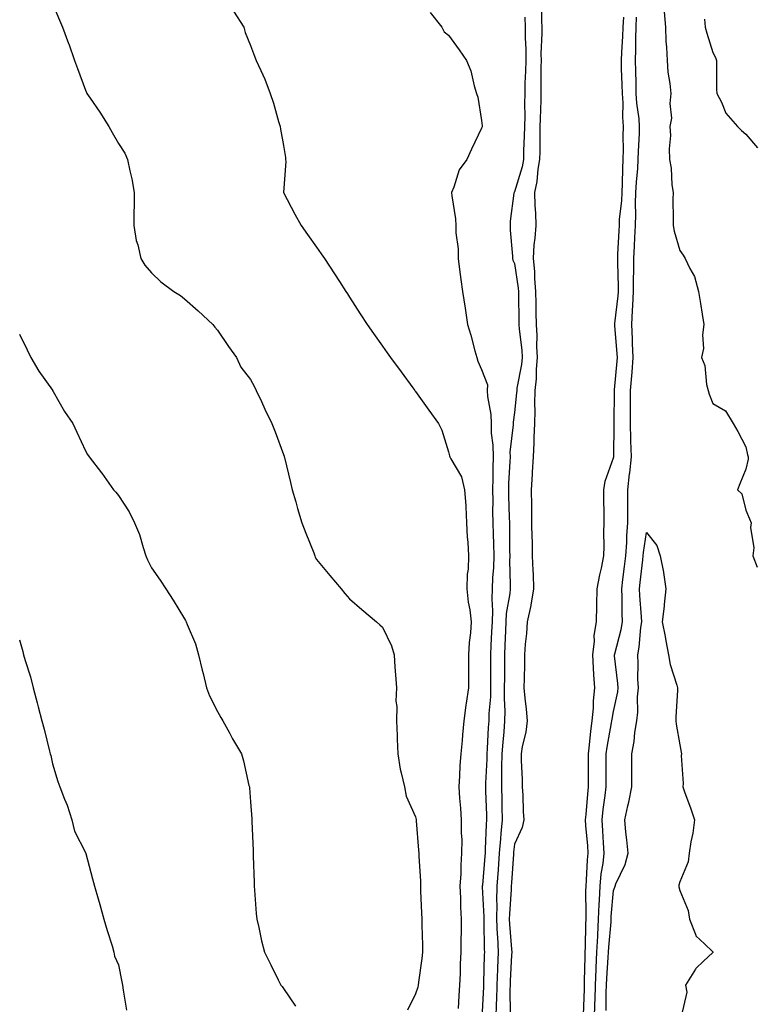
# Model space of a CAD drawing. Units: inches. Extents: x 889283 to 891923, y 7303178 to 7305818.
# Drawn here: x 890018 to 890240, y 7303476 to 7303774 of the extents above; entities that cross this region are included whole.
import ezdxf

# ---------------------------------------------------------------- set-up
doc = ezdxf.new("R2010")
doc.units = ezdxf.units.IN
doc.header["$MEASUREMENT"] = 0
doc.layers.add('Contour_88927303', color=7, linetype='Continuous', true_color=0xd42584)

msp = doc.modelspace()

# ---------------------------------------------------------------- linework, layer by layer
at = {"layer": 'Contour_88927303'}
for points in [[(890176.24, 7303780.11, 3336), (890176.23, 7303773.74, 3336), (890176.31, 7303771.92, 3336), (890176.32, 7303770.18, 3336), (890176.04, 7303763.93, 3336), (890176.05, 7303761.92, 3336), (890176, 7303759.87, 3336), (890176.02, 7303753.94, 3336), (890175.98, 7303751.92, 3336), (890175.95, 7303749.82, 3336), (890175.77, 7303744.21, 3336), (890175.74, 7303741.92, 3336), (890175.68, 7303739.55, 3336), (890175.65, 7303734.32, 3336), (890175.58, 7303731.92, 3336), (890175.07, 7303728.94, 3336), (890174.76, 7303725.2, 3336), (890174.06, 7303721.92, 3336), (890174.13, 7303718, 3336), (890174.37, 7303715.6, 3336), (890174.45, 7303711.92, 3336), (890174.22, 7303708.09, 3336), (890173.92, 7303706.05, 3336), (890173.72, 7303701.92, 3336), (890174.07, 7303697.94, 3336), (890174.11, 7303695.86, 3336), (890174.42, 7303691.92, 3336), (890174.47, 7303688.34, 3336), (890174.5, 7303685.46, 3336), (890174.55, 7303681.92, 3336), (890174.76, 7303678.63, 3336), (890174.71, 7303675.26, 3336), (890174.89, 7303671.92, 3336), (890174.57, 7303668.43, 3336), (890174.54, 7303665.44, 3336), (890174.14, 7303661.92, 3336), (890174.05, 7303657.92, 3336), (890174.16, 7303655.81, 3336), (890174.05, 7303651.92, 3336), (890173.84, 7303647.71, 3336), (890173.89, 7303646.07, 3336), (890173.64, 7303641.92, 3336), (890173.36, 7303637.23, 3336), (890173.34, 7303636.63, 3336), (890173.04, 7303631.92, 3336), (890173.13, 7303627, 3336), (890173.13, 7303626.84, 3336), (890173.21, 7303621.92, 3336), (890173.3, 7303617.17, 3336), (890173.32, 7303616.66, 3336), (890173.41, 7303611.92, 3336), (890173.58, 7303607.45, 3336), (890173.63, 7303606.34, 3336), (890173.8, 7303601.92, 3336), (890173, 7303596.97, 3336), (890172.95, 7303596.82, 3336), (890171.9, 7303591.92, 3336), (890171.62, 7303588.35, 3336), (890171.29, 7303585.16, 3336), (890171.03, 7303581.92, 3336), (890171.02, 7303578.95, 3336), (890170.9, 7303574.77, 3336), (890170.89, 7303571.92, 3336), (890171.15, 7303568.82, 3336), (890171.59, 7303565.46, 3336), (890171.85, 7303561.92, 3336), (890171.47, 7303558.5, 3336), (890170.34, 7303554.21, 3336), (890170.01, 7303551.92, 3336), (890170.07, 7303549.9, 3336), (890170.31, 7303544.19, 3336), (890170.39, 7303541.92, 3336), (890170.53, 7303539.44, 3336), (890170.67, 7303534.54, 3336), (890170.83, 7303531.92, 3336), (890170.33, 7303529.64, 3336), (890168.05, 7303524.64, 3336), (890167.75, 7303522.21, 3336), (890167.73, 7303521.92, 3336), (890167.71, 7303521.58, 3336), (890167.1, 7303512.87, 3336), (890167.03, 7303511.92, 3336), (890167.02, 7303510.88, 3336), (890166.47, 7303503.5, 3336), (890166.45, 7303501.92, 3336), (890166.52, 7303500.4, 3336), (890167.15, 7303492.82, 3336), (890167.19, 7303491.92, 3336), (890167.15, 7303491.02, 3336), (890166.72, 7303483.25, 3336), (890166.67, 7303481.92, 3336), (890166.64, 7303480.5, 3336), (890166.69, 7303473.29, 3336)], [(890028.05, 7303779.15, 3340), (890030.23, 7303774.11, 3340), (890031.12, 7303771.92, 3340), (890032.93, 7303767.04, 3340), (890033, 7303766.87, 3340), (890034.78, 7303761.92, 3340), (890035.63, 7303759.5, 3340), (890038.05, 7303752.87, 3340), (890038.36, 7303752.23, 3340), (890038.51, 7303751.92, 3340), (890039.47, 7303750.5, 3340), (890042.37, 7303746.24, 3340), (890045.18, 7303741.92, 3340), (890046.19, 7303740.06, 3340), (890048.05, 7303736.78, 3340), (890049.97, 7303733.84, 3340), (890050.81, 7303731.92, 3340), (890051.49, 7303728.47, 3340), (890052.16, 7303726.03, 3340), (890052.85, 7303721.92, 3340), (890052.78, 7303717.18, 3340), (890052.75, 7303716.63, 3340), (890052.67, 7303711.92, 3340), (890053.47, 7303707.34, 3340), (890053.88, 7303706.09, 3340), (890054.82, 7303701.92, 3340), (890056.08, 7303699.95, 3340), (890058.05, 7303697.63, 3340), (890060.94, 7303694.81, 3340), (890064.81, 7303691.92, 3340), (890066.81, 7303690.68, 3340), (890068.05, 7303689.69, 3340), (890072.19, 7303686.06, 3340), (890076.61, 7303681.92, 3340), (890077.26, 7303681.13, 3340), (890078.05, 7303680.24, 3340), (890081.37, 7303675.24, 3340), (890083.8, 7303671.92, 3340), (890085.12, 7303668.99, 3340), (890088.05, 7303665.26, 3340), (890089.22, 7303663.08, 3340), (890089.82, 7303661.92, 3340), (890091.34, 7303658.63, 3340), (890092.39, 7303656.27, 3340), (890094.53, 7303651.92, 3340), (890095.53, 7303649.4, 3340), (890098.05, 7303642.61, 3340), (890098.22, 7303642.09, 3340), (890098.27, 7303641.92, 3340), (890098.33, 7303641.64, 3340), (890100.22, 7303634.09, 3340), (890100.67, 7303631.92, 3340), (890101.76, 7303628.21, 3340), (890102.32, 7303626.2, 3340), (890103.61, 7303621.92, 3340), (890104.85, 7303618.72, 3340), (890107.19, 7303612.78, 3340), (890107.53, 7303611.92, 3340), (890107.67, 7303611.54, 3340), (890108.05, 7303610.75, 3340), (890112.11, 7303605.98, 3340), (890115.51, 7303601.92, 3340), (890116.65, 7303600.51, 3340), (890118.05, 7303598.9, 3340), (890121.79, 7303595.66, 3340), (890126.17, 7303591.92, 3340), (890127.18, 7303591.05, 3340), (890128.05, 7303590.32, 3340), (890130.75, 7303584.63, 3340), (890131.53, 7303581.92, 3340), (890131.76, 7303578.21, 3340), (890132, 7303575.87, 3340), (890132.23, 7303571.92, 3340), (890132.11, 7303567.86, 3340), (890132.37, 7303566.24, 3340), (890132.29, 7303561.92, 3340), (890132.44, 7303557.53, 3340), (890132.49, 7303556.35, 3340), (890132.66, 7303551.92, 3340), (890133.4, 7303547.27, 3340), (890133.74, 7303546.23, 3340), (890134.66, 7303541.92, 3340), (890135.25, 7303539.13, 3340), (890138.05, 7303532.87, 3340), (890138.22, 7303532.09, 3340), (890138.25, 7303531.92, 3340), (890138.27, 7303531.71, 3340), (890138.92, 7303522.79, 3340), (890139, 7303521.92, 3340), (890139.03, 7303520.93, 3340), (890139.5, 7303513.37, 3340), (890139.54, 7303511.92, 3340), (890139.58, 7303510.39, 3340), (890139.89, 7303503.77, 3340), (890139.94, 7303501.92, 3340), (890139.93, 7303500.04, 3340), (890140.2, 7303494.07, 3340), (890140.19, 7303491.92, 3340), (890140, 7303489.97, 3340), (890138.94, 7303482.82, 3340), (890138.85, 7303481.92, 3340), (890138.71, 7303481.26, 3340), (890138.05, 7303479.27, 3340), (890135.62, 7303474.35, 3340)], [(890082.94, 7303776.8, 3339), (890086.03, 7303771.92, 3339), (890086.48, 7303770.36, 3339), (890088.05, 7303766.43, 3339), (890089.28, 7303763.15, 3339), (890089.79, 7303761.92, 3339), (890091.16, 7303758.81, 3339), (890092.39, 7303756.27, 3339), (890094.02, 7303751.92, 3339), (890095.07, 7303748.94, 3339), (890096.56, 7303743.41, 3339), (890097.02, 7303741.92, 3339), (890097.18, 7303741.05, 3339), (890098.05, 7303736.09, 3339), (890098.62, 7303732.49, 3339), (890098.7, 7303731.92, 3339), (890098.71, 7303731.26, 3339), (890098.05, 7303721.92, 3339), (890101.51, 7303715.38, 3339), (890103.37, 7303711.92, 3339), (890105.33, 7303709.2, 3339), (890108.05, 7303705.34, 3339), (890109.49, 7303703.36, 3339), (890110.43, 7303701.92, 3339), (890113.46, 7303697.33, 3339), (890114.97, 7303695, 3339), (890116.97, 7303691.92, 3339), (890117.4, 7303691.27, 3339), (890118.05, 7303690.26, 3339), (890121.29, 7303685.16, 3339), (890123.44, 7303681.92, 3339), (890125.33, 7303679.2, 3339), (890128.05, 7303675.38, 3339), (890129.48, 7303673.35, 3339), (890130.51, 7303671.92, 3339), (890133.7, 7303667.56, 3339), (890137.22, 7303662.75, 3339), (890137.83, 7303661.92, 3339), (890137.92, 7303661.78, 3339), (890138.05, 7303661.62, 3339), (890142.09, 7303655.96, 3339), (890144.97, 7303651.92, 3339), (890146.04, 7303649.91, 3339), (890148.05, 7303643.41, 3339), (890148.3, 7303642.17, 3339), (890148.43, 7303641.92, 3339), (890148.71, 7303641.26, 3339), (890151.93, 7303635.8, 3339), (890152.9, 7303631.92, 3339), (890153.25, 7303627.12, 3339), (890153.24, 7303626.73, 3339), (890153.52, 7303621.92, 3339), (890153.7, 7303617.56, 3339), (890153.89, 7303616.08, 3339), (890154.09, 7303611.92, 3339), (890153.98, 7303607.85, 3339), (890153.65, 7303606.31, 3339), (890153.57, 7303601.92, 3339), (890154.01, 7303597.89, 3339), (890154.47, 7303595.5, 3339), (890154.92, 7303591.92, 3339), (890154.72, 7303588.59, 3339), (890154.32, 7303585.65, 3339), (890154.13, 7303581.92, 3339), (890154.1, 7303577.97, 3339), (890154.13, 7303575.85, 3339), (890154.1, 7303571.92, 3339), (890153.4, 7303567.27, 3339), (890153.28, 7303566.7, 3339), (890152.65, 7303561.92, 3339), (890152.25, 7303557.71, 3339), (890152.12, 7303555.98, 3339), (890151.74, 7303551.92, 3339), (890151.51, 7303548.46, 3339), (890151.39, 7303545.26, 3339), (890151.17, 7303541.92, 3339), (890151.41, 7303538.56, 3339), (890151.65, 7303535.52, 3339), (890151.9, 7303531.92, 3339), (890151.89, 7303528.07, 3339), (890152.02, 7303525.88, 3339), (890152.01, 7303521.92, 3339), (890151.73, 7303518.24, 3339), (890151.73, 7303515.6, 3339), (890151.48, 7303511.92, 3339), (890151.64, 7303508.33, 3339), (890151.65, 7303505.52, 3339), (890151.83, 7303501.92, 3339), (890151.83, 7303498.14, 3339), (890151.76, 7303495.63, 3339), (890151.76, 7303491.92, 3339), (890151.61, 7303488.36, 3339), (890151.53, 7303485.41, 3339), (890151.39, 7303481.92, 3339), (890151.17, 7303478.8, 3339), (890150.97, 7303474.84, 3339)], [(890142.5, 7303776.37, 3338), (890145.98, 7303771.92, 3338), (890146.72, 7303770.59, 3338), (890148.05, 7303769.55, 3338), (890151.23, 7303765.09, 3338), (890153.44, 7303761.92, 3338), (890154.84, 7303758.72, 3338), (890155.81, 7303754.16, 3338), (890156.53, 7303751.92, 3338), (890156.87, 7303750.74, 3338), (890158.05, 7303743.67, 3338), (890158.23, 7303742.1, 3338), (890158.24, 7303741.92, 3338), (890158.19, 7303741.77, 3338), (890158.05, 7303741.36, 3338), (890154.99, 7303734.98, 3338), (890153.57, 7303731.92, 3338), (890151.24, 7303728.73, 3338), (890149.67, 7303723.54, 3338), (890148.96, 7303721.92, 3338), (890149.05, 7303720.92, 3338), (890150.11, 7303713.98, 3338), (890150.27, 7303711.92, 3338), (890150.28, 7303709.69, 3338), (890150.94, 7303704.81, 3338), (890150.95, 7303701.92, 3338), (890151.41, 7303698.56, 3338), (890151.74, 7303695.6, 3338), (890152.26, 7303691.92, 3338), (890153.04, 7303686.93, 3338), (890153.04, 7303686.91, 3338), (890153.78, 7303681.92, 3338), (890154.81, 7303678.68, 3338), (890156.03, 7303673.94, 3338), (890156.61, 7303671.92, 3338), (890156.96, 7303670.83, 3338), (890158.05, 7303668.34, 3338), (890159.83, 7303663.71, 3338), (890159.74, 7303661.92, 3338), (890159.8, 7303660.17, 3338), (890160.86, 7303654.73, 3338), (890160.93, 7303651.92, 3338), (890160.97, 7303649, 3338), (890161.48, 7303645.36, 3338), (890161.52, 7303641.92, 3338), (890161.43, 7303638.54, 3338), (890161.46, 7303635.33, 3338), (890161.38, 7303631.92, 3338), (890161.43, 7303628.54, 3338), (890161.4, 7303625.27, 3338), (890161.45, 7303621.92, 3338), (890161.53, 7303618.43, 3338), (890161.66, 7303615.52, 3338), (890161.74, 7303611.92, 3338), (890161.64, 7303608.33, 3338), (890161.4, 7303605.27, 3338), (890161.3, 7303601.92, 3338), (890161.12, 7303598.85, 3338), (890161.39, 7303595.26, 3338), (890161.24, 7303591.92, 3338), (890161.1, 7303588.87, 3338), (890160.9, 7303584.77, 3338), (890160.77, 7303581.92, 3338), (890160.76, 7303579.21, 3338), (890160.78, 7303574.65, 3338), (890160.77, 7303571.92, 3338), (890160.73, 7303569.24, 3338), (890160.27, 7303564.14, 3338), (890160.23, 7303561.92, 3338), (890160.07, 7303559.91, 3338), (890159.74, 7303553.61, 3338), (890159.61, 7303551.92, 3338), (890159.59, 7303550.38, 3338), (890159.24, 7303543.11, 3338), (890159.22, 7303541.92, 3338), (890159.25, 7303540.72, 3338), (890159.49, 7303533.36, 3338), (890159.52, 7303531.92, 3338), (890159.41, 7303530.56, 3338), (890159.17, 7303523.04, 3338), (890159.09, 7303521.92, 3338), (890159.02, 7303520.95, 3338), (890158.28, 7303512.15, 3338), (890158.26, 7303511.92, 3338), (890158.26, 7303511.71, 3338), (890158.74, 7303502.6, 3338), (890158.73, 7303501.92, 3338), (890158.76, 7303501.21, 3338), (890158.87, 7303492.74, 3338), (890158.91, 7303491.92, 3338), (890158.87, 7303491.1, 3338), (890158.63, 7303482.51, 3338), (890158.61, 7303481.92, 3338), (890158.6, 7303481.37, 3338), (890158.14, 7303472.01, 3338)], [(890171.11, 7303774.98, 3337), (890171.24, 7303771.92, 3337), (890171.25, 7303768.72, 3337), (890171.42, 7303765.3, 3337), (890171.44, 7303761.92, 3337), (890171.36, 7303758.61, 3337), (890171.19, 7303755.05, 3337), (890171.11, 7303751.92, 3337), (890171.08, 7303748.89, 3337), (890171.1, 7303744.98, 3337), (890171.07, 7303741.92, 3337), (890170.99, 7303738.98, 3337), (890170.79, 7303734.65, 3337), (890170.71, 7303731.92, 3337), (890170.32, 7303729.64, 3337), (890168.05, 7303722.12, 3337), (890167.95, 7303722.03, 3337), (890167.88, 7303721.92, 3337), (890167.86, 7303721.73, 3337), (890166.75, 7303713.22, 3337), (890166.68, 7303711.92, 3337), (890166.66, 7303710.53, 3337), (890167.39, 7303702.58, 3337), (890167.38, 7303701.92, 3337), (890167.54, 7303701.41, 3337), (890168.05, 7303700.38, 3337), (890169.09, 7303692.96, 3337), (890169.18, 7303691.92, 3337), (890169.19, 7303690.78, 3337), (890169.32, 7303683.19, 3337), (890169.34, 7303681.92, 3337), (890169.43, 7303680.54, 3337), (890170.25, 7303674.13, 3337), (890170.37, 7303671.92, 3337), (890170.17, 7303669.79, 3337), (890168.77, 7303662.64, 3337), (890168.69, 7303661.92, 3337), (890168.67, 7303661.3, 3337), (890168.05, 7303655.32, 3337), (890167.63, 7303652.34, 3337), (890167.64, 7303651.92, 3337), (890167.65, 7303651.52, 3337), (890166.65, 7303643.33, 3337), (890166.66, 7303641.92, 3337), (890166.62, 7303640.49, 3337), (890166.2, 7303633.77, 3337), (890166.16, 7303631.92, 3337), (890166.18, 7303630.05, 3337), (890166.45, 7303623.52, 3337), (890166.47, 7303621.92, 3337), (890166.51, 7303620.38, 3337), (890166.55, 7303613.42, 3337), (890166.59, 7303611.92, 3337), (890166.55, 7303610.42, 3337), (890166.72, 7303603.25, 3337), (890166.68, 7303601.92, 3337), (890166.6, 7303600.46, 3337), (890165.54, 7303594.43, 3337), (890165.43, 7303591.92, 3337), (890165.31, 7303589.18, 3337), (890165.13, 7303584.85, 3337), (890164.99, 7303581.92, 3337), (890164.98, 7303578.85, 3337), (890164.94, 7303575.04, 3337), (890164.93, 7303571.92, 3337), (890164.87, 7303568.75, 3337), (890165.08, 7303564.89, 3337), (890165.03, 7303561.92, 3337), (890164.76, 7303558.63, 3337), (890164.44, 7303555.53, 3337), (890164.16, 7303551.92, 3337), (890164.1, 7303547.96, 3337), (890164.13, 7303545.85, 3337), (890164.06, 7303541.92, 3337), (890164.15, 7303538.01, 3337), (890164.17, 7303535.81, 3337), (890164.25, 7303531.92, 3337), (890163.92, 7303527.79, 3337), (890163.73, 7303526.24, 3337), (890163.41, 7303521.92, 3337), (890163.03, 7303516.94, 3337), (890163.03, 7303516.9, 3337), (890162.65, 7303511.92, 3337), (890162.59, 7303507.38, 3337), (890162.64, 7303506.51, 3337), (890162.59, 7303501.92, 3337), (890162.81, 7303497.16, 3337), (890162.82, 7303496.69, 3337), (890163.05, 7303491.92, 3337), (890162.85, 7303487.13, 3337), (890162.84, 7303486.71, 3337), (890162.64, 7303481.92, 3337), (890162.55, 7303477.43, 3337), (890162.49, 7303476.36, 3337), (890162.4, 7303471.92, 3337)], [(890188.91, 7303472.78, 3336), (890189.19, 7303480.79, 3336), (890189.21, 7303481.92, 3336), (890189.27, 7303483.14, 3336), (890189.41, 7303490.56, 3336), (890189.47, 7303491.92, 3336), (890189.54, 7303493.41, 3336), (890189.6, 7303500.37, 3336), (890189.68, 7303501.92, 3336), (890189.74, 7303503.61, 3336), (890189.62, 7303510.35, 3336), (890189.69, 7303511.92, 3336), (890189.87, 7303513.74, 3336), (890190.11, 7303519.86, 3336), (890190.34, 7303521.92, 3336), (890190.2, 7303524.07, 3336), (890189.67, 7303530.3, 3336), (890189.56, 7303531.92, 3336), (890189.74, 7303533.61, 3336), (890190.24, 7303539.73, 3336), (890190.48, 7303541.92, 3336), (890190.47, 7303544.34, 3336), (890190.41, 7303549.57, 3336), (890190.4, 7303551.92, 3336), (890190.76, 7303554.63, 3336), (890191.12, 7303558.84, 3336), (890191.57, 7303561.92, 3336), (890191.93, 7303565.8, 3336), (890191.92, 7303568.04, 3336), (890192.36, 7303571.92, 3336), (890192.04, 7303575.91, 3336), (890191.99, 7303577.98, 3336), (890191.7, 7303581.92, 3336), (890192.22, 7303586.09, 3336), (890192.17, 7303587.8, 3336), (890192.9, 7303591.92, 3336), (890192.95, 7303596.82, 3336), (890192.95, 7303597.02, 3336), (890193.01, 7303601.92, 3336), (890193.86, 7303606.12, 3336), (890194.33, 7303608.2, 3336), (890195.12, 7303611.92, 3336), (890195.14, 7303614.83, 3336), (890195.12, 7303618.99, 3336), (890195.14, 7303621.92, 3336), (890195.13, 7303624.84, 3336), (890195.07, 7303628.94, 3336), (890195.06, 7303631.92, 3336), (890195.47, 7303634.5, 3336), (890198.05, 7303641.58, 3336), (890198.1, 7303641.86, 3336), (890198.11, 7303641.92, 3336), (890198.11, 7303641.98, 3336), (890198.22, 7303651.75, 3336), (890198.21, 7303652.09, 3336), (890198.26, 7303661.71, 3336), (890198.26, 7303661.92, 3336), (890198.27, 7303662.14, 3336), (890199.11, 7303670.86, 3336), (890199.2, 7303671.92, 3336), (890199.14, 7303673.01, 3336), (890198.38, 7303681.59, 3336), (890198.36, 7303681.92, 3336), (890198.38, 7303682.25, 3336), (890199.38, 7303690.58, 3336), (890199.47, 7303691.92, 3336), (890199.47, 7303693.34, 3336), (890199.28, 7303700.69, 3336), (890199.28, 7303701.92, 3336), (890199.34, 7303703.21, 3336), (890199.71, 7303710.26, 3336), (890199.79, 7303711.92, 3336), (890199.87, 7303713.75, 3336), (890200.5, 7303719.47, 3336), (890200.6, 7303721.92, 3336), (890200.74, 7303724.61, 3336), (890200.81, 7303729.17, 3336), (890200.97, 7303731.92, 3336), (890201.03, 7303734.9, 3336), (890200.96, 7303739.01, 3336), (890201.02, 7303741.92, 3336), (890200.83, 7303744.7, 3336), (890200.91, 7303749.06, 3336), (890200.74, 7303751.92, 3336), (890200.67, 7303754.55, 3336), (890200.47, 7303759.5, 3336), (890200.41, 7303761.92, 3336), (890200.48, 7303764.35, 3336), (890200.85, 7303769.12, 3336), (890200.93, 7303771.92, 3336), (890201.1, 7303774.97, 3336)], [(890192.29, 7303471.92, 3337), (890192.4, 7303476.27, 3337), (890192.44, 7303477.53, 3337), (890192.55, 7303481.92, 3337), (890192.76, 7303486.63, 3337), (890192.77, 7303487.2, 3337), (890192.99, 7303491.92, 3337), (890193.21, 7303496.75, 3337), (890193.25, 7303497.12, 3337), (890193.49, 7303501.92, 3337), (890193.64, 7303506.32, 3337), (890193.76, 7303507.63, 3337), (890193.93, 7303511.92, 3337), (890194.31, 7303515.66, 3337), (890194.84, 7303518.71, 3337), (890195.21, 7303521.92, 3337), (890195, 7303524.97, 3337), (890194.79, 7303528.66, 3337), (890194.56, 7303531.92, 3337), (890194.9, 7303535.07, 3337), (890195.47, 7303539.34, 3337), (890195.76, 7303541.92, 3337), (890195.75, 7303544.21, 3337), (890195.79, 7303549.66, 3337), (890195.79, 7303551.92, 3337), (890196.05, 7303553.92, 3337), (890197.44, 7303561.31, 3337), (890197.53, 7303561.92, 3337), (890197.57, 7303562.4, 3337), (890198.05, 7303564.76, 3337), (890199.29, 7303570.68, 3337), (890199.4, 7303571.92, 3337), (890199.34, 7303573.21, 3337), (890198.34, 7303581.63, 3337), (890198.32, 7303581.92, 3337), (890198.39, 7303582.26, 3337), (890200.34, 7303589.63, 3337), (890200.72, 7303591.92, 3337), (890200.61, 7303594.48, 3337), (890200.63, 7303599.34, 3337), (890200.53, 7303601.92, 3337), (890200.86, 7303604.73, 3337), (890201.35, 7303608.62, 3337), (890201.73, 7303611.92, 3337), (890202.03, 7303615.9, 3337), (890202.02, 7303617.95, 3337), (890202.38, 7303621.92, 3337), (890202.34, 7303626.22, 3337), (890202.33, 7303627.64, 3337), (890202.3, 7303631.92, 3337), (890202.86, 7303636.73, 3337), (890202.92, 7303637.05, 3337), (890203.41, 7303641.92, 3337), (890203.3, 7303646.67, 3337), (890203.28, 7303647.14, 3337), (890203.18, 7303651.92, 3337), (890203.17, 7303656.8, 3337), (890203.16, 7303657.04, 3337), (890203.15, 7303661.92, 3337), (890203.55, 7303666.42, 3337), (890203.63, 7303667.51, 3337), (890204.01, 7303671.92, 3337), (890203.78, 7303676.19, 3337), (890203.75, 7303677.62, 3337), (890203.51, 7303681.92, 3337), (890203.81, 7303686.16, 3337), (890203.84, 7303687.71, 3337), (890204.11, 7303691.92, 3337), (890204.1, 7303695.88, 3337), (890204.14, 7303698.01, 3337), (890204.13, 7303701.92, 3337), (890204.32, 7303705.65, 3337), (890204.44, 7303708.31, 3337), (890204.62, 7303711.92, 3337), (890204.76, 7303715.21, 3337), (890204.66, 7303718.53, 3337), (890204.78, 7303721.92, 3337), (890204.95, 7303725.03, 3337), (890205.35, 7303729.21, 3337), (890205.5, 7303731.92, 3337), (890205.56, 7303734.41, 3337), (890205.88, 7303739.75, 3337), (890205.93, 7303741.92, 3337), (890205.77, 7303744.2, 3337), (890205.08, 7303748.95, 3337), (890204.91, 7303751.92, 3337), (890204.82, 7303755.14, 3337), (890204.79, 7303758.67, 3337), (890204.71, 7303761.92, 3337), (890204.81, 7303765.16, 3337), (890204.74, 7303768.61, 3337), (890204.83, 7303771.92, 3337), (890205, 7303774.98, 3337)], [(890213.33, 7303776.64, 3337), (890213.77, 7303771.92, 3337), (890213.89, 7303767.76, 3337), (890214.09, 7303765.88, 3337), (890214.23, 7303761.92, 3337), (890214.48, 7303758.36, 3337), (890215.09, 7303754.88, 3337), (890215.34, 7303751.92, 3337), (890215.02, 7303748.89, 3337), (890215.55, 7303744.42, 3337), (890215.1, 7303741.92, 3337), (890215.24, 7303739.12, 3337), (890214.87, 7303735.09, 3337), (890215, 7303731.92, 3337), (890215.43, 7303729.3, 3337), (890215.71, 7303724.26, 3337), (890216.03, 7303721.92, 3337), (890215.98, 7303719.85, 3337), (890216.09, 7303713.88, 3337), (890216.04, 7303711.92, 3337), (890216.35, 7303710.22, 3337), (890218.05, 7303704.32, 3337), (890219.09, 7303702.96, 3337), (890219.7, 7303701.92, 3337), (890221.12, 7303698.85, 3337), (890222.56, 7303696.43, 3337), (890223.8, 7303691.92, 3337), (890224.38, 7303688.25, 3337), (890224.89, 7303685.08, 3337), (890225.39, 7303681.92, 3337), (890224.97, 7303678.84, 3337), (890225.25, 7303674.72, 3337), (890224.64, 7303671.92, 3337), (890225.63, 7303669.5, 3337), (890226.18, 7303663.79, 3337), (890226.67, 7303661.92, 3337), (890226.96, 7303660.83, 3337), (890228.05, 7303658.01, 3337), (890231.96, 7303655.84, 3337), (890234.25, 7303651.92, 3337), (890235.69, 7303649.56, 3337), (890238.05, 7303644.92, 3337), (890238.59, 7303642.46, 3337), (890238.78, 7303641.92, 3337), (890238.84, 7303641.13, 3337), (890238.05, 7303638.16, 3337), (890236.3, 7303633.68, 3337), (890235.55, 7303631.92, 3337), (890236.84, 7303630.71, 3337), (890238.05, 7303625.77, 3337), (890239.22, 7303623.08, 3337), (890239.73, 7303621.92, 3337), (890239.51, 7303620.46, 3337), (890240.46, 7303614.33, 3337), (890240.24, 7303611.92, 3337), (890241.47, 7303608.5, 3337)], [(890225.57, 7303774.4, 3336), (890225.79, 7303771.92, 3336), (890226.29, 7303770.16, 3336), (890228.05, 7303764.28, 3336), (890228.89, 7303762.76, 3336), (890229.17, 7303761.92, 3336), (890229.25, 7303760.72, 3336), (890229.24, 7303753.1, 3336), (890229.32, 7303751.92, 3336), (890230.69, 7303749.27, 3336), (890232.01, 7303745.88, 3336), (890235.53, 7303741.92, 3336), (890236.82, 7303740.69, 3336), (890238.05, 7303739.6, 3336), (890241.58, 7303735.45, 3336)], [(890018.05, 7303678.98, 3341), (890020.36, 7303674.22, 3341), (890021.53, 7303671.92, 3341), (890023.92, 7303667.79, 3341), (890028.05, 7303662.05, 3341), (890028.1, 7303661.98, 3341), (890028.27, 7303661.7, 3341), (890031.73, 7303655.6, 3341), (890034.28, 7303651.92, 3341), (890035.47, 7303649.33, 3341), (890038.05, 7303643.64, 3341), (890038.67, 7303642.55, 3341), (890039.18, 7303641.92, 3341), (890042.97, 7303637, 3341), (890043.04, 7303636.91, 3341), (890046.55, 7303631.92, 3341), (890047.29, 7303631.16, 3341), (890048.05, 7303630.13, 3341), (890051.34, 7303625.21, 3341), (890052.89, 7303621.92, 3341), (890054.46, 7303618.33, 3341), (890055.5, 7303614.47, 3341), (890056.38, 7303611.92, 3341), (890056.84, 7303610.71, 3341), (890058.05, 7303608.28, 3341), (890060.65, 7303604.52, 3341), (890062.44, 7303601.92, 3341), (890064.64, 7303598.51, 3341), (890068.05, 7303592.78, 3341), (890068.4, 7303592.27, 3341), (890068.57, 7303591.92, 3341), (890068.85, 7303591.12, 3341), (890071.36, 7303585.23, 3341), (890072.32, 7303581.92, 3341), (890073.43, 7303577.3, 3341), (890073.69, 7303576.29, 3341), (890074.75, 7303571.92, 3341), (890075.66, 7303569.53, 3341), (890078.05, 7303564.77, 3341), (890079.08, 7303562.95, 3341), (890079.71, 7303561.92, 3341), (890081.71, 7303558.26, 3341), (890082.65, 7303556.52, 3341), (890085.28, 7303551.92, 3341), (890085.96, 7303549.83, 3341), (890087.59, 7303542.38, 3341), (890087.72, 7303541.92, 3341), (890087.74, 7303541.62, 3341), (890088.05, 7303537.44, 3341), (890088.42, 7303532.29, 3341), (890088.45, 7303531.92, 3341), (890088.47, 7303531.5, 3341), (890088.84, 7303522.71, 3341), (890088.88, 7303521.92, 3341), (890088.91, 7303521.06, 3341), (890089.13, 7303513, 3341), (890089.17, 7303511.92, 3341), (890089.29, 7303510.68, 3341), (890089.78, 7303503.65, 3341), (890089.97, 7303501.92, 3341), (890090.56, 7303499.41, 3341), (890091.43, 7303495.3, 3341), (890092.28, 7303491.92, 3341), (890094.23, 7303488.1, 3341), (890096.46, 7303483.51, 3341), (890097.25, 7303481.92, 3341), (890097.6, 7303481.47, 3341), (890098.05, 7303480.92, 3341), (890101.73, 7303475.59, 3341)], [(890195.75, 7303474.21, 3338), (890195.83, 7303479.7, 3338), (890195.89, 7303481.92, 3338), (890195.98, 7303483.99, 3338), (890196.43, 7303490.3, 3338), (890196.5, 7303491.92, 3338), (890196.58, 7303493.39, 3338), (890197.25, 7303501.13, 3338), (890197.3, 7303501.92, 3338), (890197.32, 7303502.65, 3338), (890198.05, 7303510.61, 3338), (890198.41, 7303511.56, 3338), (890198.48, 7303511.92, 3338), (890198.73, 7303512.6, 3338), (890201.49, 7303518.47, 3338), (890202.41, 7303521.92, 3338), (890202.05, 7303525.92, 3338), (890201.77, 7303528.2, 3338), (890201.42, 7303531.92, 3338), (890202.35, 7303536.22, 3338), (890202.65, 7303537.32, 3338), (890203.51, 7303541.92, 3338), (890203.52, 7303546.45, 3338), (890203.52, 7303547.39, 3338), (890203.53, 7303551.92, 3338), (890204.29, 7303555.68, 3338), (890204.5, 7303558.37, 3338), (890205.08, 7303561.92, 3338), (890205.37, 7303564.6, 3338), (890205.3, 7303569.18, 3338), (890205.54, 7303571.92, 3338), (890205.41, 7303574.56, 3338), (890205.48, 7303579.35, 3338), (890205.33, 7303581.92, 3338), (890205.77, 7303584.2, 3338), (890206.3, 7303590.17, 3338), (890206.59, 7303591.92, 3338), (890206.52, 7303593.44, 3338), (890205.96, 7303599.84, 3338), (890205.88, 7303601.92, 3338), (890206.11, 7303603.85, 3338), (890206.84, 7303610.71, 3338), (890206.98, 7303611.92, 3338), (890207.05, 7303612.92, 3338), (890208.05, 7303618.92, 3338), (890211.12, 7303615, 3338), (890212.15, 7303611.92, 3338), (890213.13, 7303607, 3338), (890213.13, 7303606.84, 3338), (890213.84, 7303601.92, 3338), (890213.34, 7303597.21, 3338), (890213.35, 7303596.62, 3338), (890212.7, 7303591.92, 3338), (890213.63, 7303587.5, 3338), (890213.84, 7303586.13, 3338), (890214.65, 7303581.92, 3338), (890215.13, 7303579, 3338), (890217.19, 7303572.78, 3338), (890217.38, 7303571.92, 3338), (890217.34, 7303571.22, 3338), (890216.9, 7303563.07, 3338), (890216.84, 7303561.92, 3338), (890217.03, 7303560.9, 3338), (890218.05, 7303554.68, 3338), (890218.53, 7303552.41, 3338), (890218.61, 7303551.92, 3338), (890218.55, 7303551.42, 3338), (890219.11, 7303542.98, 3338), (890219.01, 7303541.92, 3338), (890219.52, 7303540.45, 3338), (890221.38, 7303535.25, 3338), (890222.52, 7303531.92, 3338), (890222.04, 7303527.94, 3338), (890221.41, 7303525.28, 3338), (890220.91, 7303521.92, 3338), (890220.67, 7303519.3, 3338), (890218.05, 7303513.19, 3338), (890217.79, 7303512.18, 3338), (890217.79, 7303511.92, 3338), (890217.82, 7303511.69, 3338), (890218.05, 7303510.53, 3338), (890220.63, 7303504.5, 3338), (890221, 7303501.92, 3338), (890222.94, 7303497.03, 3338), (890222.96, 7303496.83, 3338), (890225.55, 7303494.42, 3338), (890228.05, 7303492.01, 3338), (890228.09, 7303491.96, 3338), (890228.1, 7303491.92, 3338), (890228.1, 7303491.87, 3338), (890228.05, 7303491.79, 3338), (890225.27, 7303489.15, 3338), (890222.98, 7303486.99, 3338), (890222.83, 7303486.71, 3338), (890219.85, 7303481.92, 3338), (890220.2, 7303479.77, 3338), (890218.55, 7303472.43, 3338)], [(890018.05, 7303586.49, 3342), (890019.05, 7303582.93, 3342), (890019.27, 7303581.92, 3342), (890019.76, 7303580.21, 3342), (890021.38, 7303575.25, 3342), (890022.23, 7303571.92, 3342), (890023.48, 7303567.35, 3342), (890023.74, 7303566.23, 3342), (890024.84, 7303561.92, 3342), (890025.54, 7303559.41, 3342), (890027.18, 7303552.79, 3342), (890027.41, 7303551.92, 3342), (890027.54, 7303551.41, 3342), (890028.05, 7303548.97, 3342), (890029.69, 7303543.56, 3342), (890030.35, 7303541.92, 3342), (890031.73, 7303538.24, 3342), (890032.5, 7303536.37, 3342), (890033.98, 7303531.92, 3342), (890034.7, 7303528.57, 3342), (890038.05, 7303522.06, 3342), (890038.11, 7303521.98, 3342), (890038.14, 7303521.92, 3342), (890038.17, 7303521.8, 3342), (890040.19, 7303514.06, 3342), (890040.79, 7303511.92, 3342), (890041.89, 7303508.07, 3342), (890042.42, 7303506.3, 3342), (890043.65, 7303501.92, 3342), (890044.63, 7303498.5, 3342), (890046.13, 7303493.84, 3342), (890046.71, 7303491.92, 3342), (890046.86, 7303490.73, 3342), (890048.05, 7303488.09, 3342), (890049.08, 7303482.95, 3342), (890049.29, 7303481.92, 3342), (890049.53, 7303480.44, 3342), (890050.52, 7303474.39, 3342)]]:
    msp.add_polyline3d(points, dxfattribs=at)

doc.saveas('drawing.dxf')
